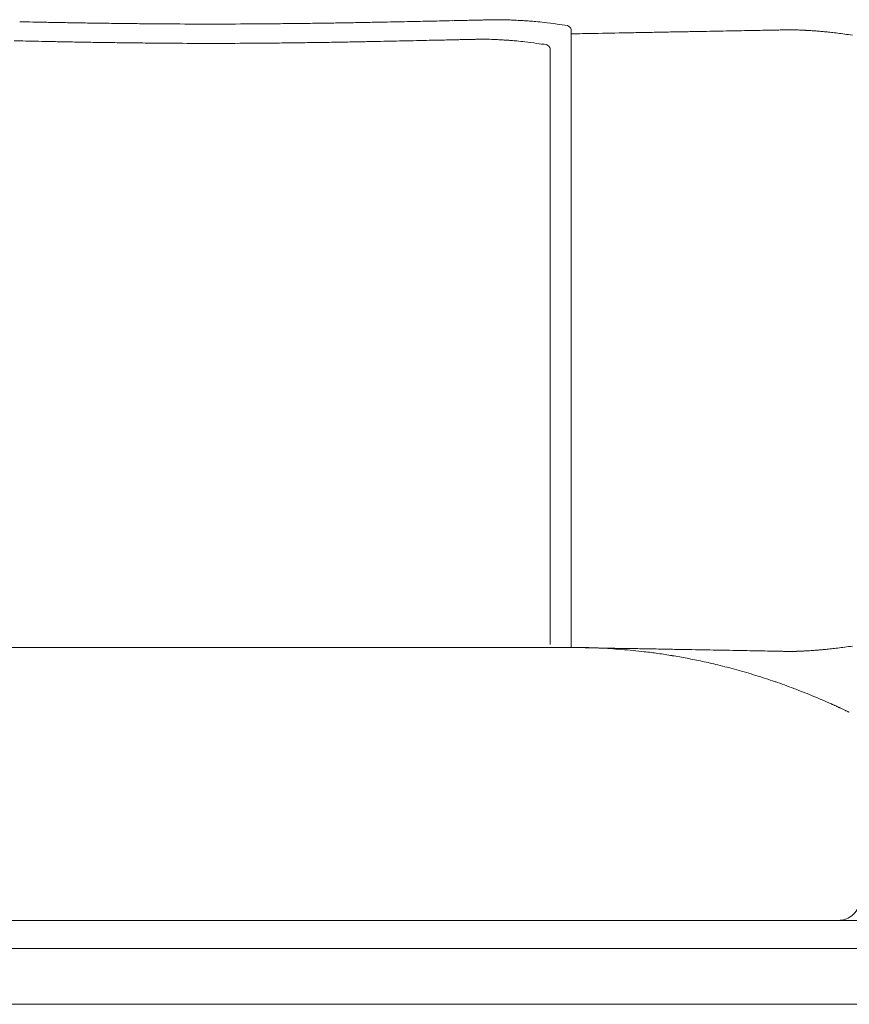
# Model space of a CAD drawing. Units: inches. Extents: x 888 to 19651, y 1368 to 6621.
# Drawn here: x 14152 to 14727, y 3012 to 3694 of the extents above; entities that cross this region are included whole.
import ezdxf

# ---------------------------------------------------------------- set-up
doc = ezdxf.new("R2010")
doc.units = ezdxf.units.IN
doc.header["$MEASUREMENT"] = 0
doc.layers.get('0').update_dxf_attribs({"lineweight": 13})

msp = doc.modelspace()

# ---------------------------------------------------------------- linework, layer by layer
at = {"lineweight": 13}
for p, q in [((14484.94, 3694.43), (14483.83, 3694.43)), ((14534.27, 3259.17), (14534.27, 3687.64)), ((14473.31, 3680.91), (14472.31, 3680.91)), ((14478.89, 3680.77), (14477.54, 3680.84)), ((14155.77, 3679.62), (14164.5, 3679.44)), ((14413, 3679.62), (14404.31, 3679.44)), ((14519.64, 3261.13), (14519.64, 3674.36)), ((14033.87, 3259.17), (14533.7, 3259.17)), ((14536.1, 3259.17), (14534.27, 3259.17)), ((14734.41, 3069.9), (13637.67, 3069.9)), ((14734.41, 3050.51), (13635.56, 3050.51)), ((14734.41, 3011.7), (13613.02, 3011.7))]:
    msp.add_line(p, q, dxfattribs=at)
for centre, radius, start, end in [((14428.69, 4204.73), 511.37, 270.96874, 271.79863), ((14439.26, 4115.43), 421.85, 270.74439, 271.66771), ((14097.66, 24278.86), 20588.15, 270.984857, 271.002081), ((14493.23, 3733.03), 38.82, 266.4846, 269.49629), ((14497.11, 3744.82), 50.78, 265.22883, 267.93799), ((14536.53, 4471.45), 778.47, 266.96261, 267.11552), ((14496.47, 3629.94), 64, 84.90998, 87.25352), ((14500.63, 3651.31), 42.4, 83.8787, 87.95006), ((14148.99, 2800.25), 892.61, 88.63182, 89.25418), ((15157.87, 60084.47), 56400.51, 268.996701, 269.007132), ((14204.21, 4801.84), 1109.66, 268.7791, 269.34252), ((14216.52, 4936.44), 1244.45, 268.84712, 269.37915), ((14229.39, 5070.66), 1378.84, 268.90476, 269.4102), ((14238.74, 5228.75), 1537.04, 269.12227, 269.601), ((14252.63, 5368.64), 1677.07, 269.15971, 269.61802), ((14302.75, 11124.22), 7432.87, 269.527485, 269.744497), ((14283.66, 7374.63), 3683.23, 269.78131, 270.21869), ((14265.17, 11030.37), 7339.02, 270.254115, 270.473903), ((14314.94, 5333.19), 1641.62, 270.38155, 270.84727), ((14381.36, 2098.59), 1593.56, 90.54175, 91.0151), ((15527.57, -54393.96), 58097.59, 91.1105766, 91.1214442), ((14431.78, 2877.09), 816.06, 90.78066, 91.43126), ((14493.6, 3522.54), 171.32, 84.64519, 86.13351), ((14487.13, 3436.12), 257.97, 83.71276, 85.00614), ((14394.79, 2679.17), 1020.51, 82.70532, 83.21325), ((14430.5, 2941.44), 755.83, 82.31964, 82.86653), ((14674.31, 3251.72), 435.41, 90.73297, 91.64165), ((14686.34, 3622.91), 64.5, 88.34735, 91.65265), ((14692.94, 3727.47), 40.19, 266.54512, 269.50501), ((14715.23, 3889.5), 203.23, 265.17736, 265.55172), ((14699.46, 3669.41), 17.48, 83.64767, 89.99267), ((14698.29, 3621.1), 65.75, 84.97845, 87.29062), ((14955.94, -24332.54), 28017.45, 91.078327, 91.093765), ((14881.2, -13743.24), 17429.06, 91.464958, 91.487779), ((14288.33, 10020.39), 6342.02, 271.388239, 271.440608), ((14461.52, 3554.08), 126.58, 90.27832, 91.94647), ((14464.75, 3579.7), 101.03, 90.33577, 92.18232), ((14467.41, 3608.18), 72.62, 90.36772, 92.56988), ((14478.58, 3647.2), 33.57, 86.21975, 89.45809), ((14445.8, 2902.99), 778.47, 86.96261, 87.11552), ((14486.17, 3605.4), 74.87, 85.29499, 87.46204), ((15777.6, -59642.04), 63338.83, 91.0792035, 91.0894629), ((14594.95, 4738.15), 1052.24, 270.67519, 271.25377), ((14696.77, 3582.57), 104.28, 84.16612, 86.00075), ((14699.94, 3577.8), 108.77, 84.28817, 86.08473), ((14696.65, 3485.67), 200.65, 82.17498, 83.57498), ((14460.18, 1806.38), 1896.5, 81.84333, 82.00488), ((13537, -24228.12), 27914.6, 88.729847, 88.746518), ((14184.58, 4479.5), 800.31, 268.56234, 269.22575), ((13058.06, -54407.62), 58097.59, 88.8785558, 88.8894234), ((14243.13, 5267.13), 1588.83, 269.13669, 269.60756), ((14255.21, 5139.11), 1460.95, 269.0997, 269.59074), ((14301.97, 10172.59), 6494.65, 269.495374, 269.728273), ((14266.81, 10172.59), 6494.65, 270.271727, 270.504626), ((14313.54, 5147.46), 1469.31, 270.40809, 270.89774), ((14325.71, 5258.44), 1580.14, 270.39352, 270.86568), ((12928.02, 102479.16), 98810.9, 270.8243273, 270.8315048), ((14384.16, 4485.69), 806.5, 270.77128, 271.43214), ((14472.9, 3429.38), 251.39, 83.36793, 84.61405), ((14840.73, 6299.56), 2642.28, 262.63311, 262.81688), ((14474.98, 3386.42), 293.72, 81.76362, 83.08702), ((14583.84, 5652.19), 2393.55, 268.79965, 269.19018), ((14538.23, 3228.12), 31.05, 87.20338, 90.5051), ((14540.02, 3228.09), 31.05, 87.20338, 90.5051), ((14662.61, 8313.95), 5056.32, 268.72403, 268.98796), ((14536.97, 2887.99), 371.15, 86.26131, 87.2348), ((14521.71, 2640.59), 619.01, 85.59147, 86.34493), ((14520.33, 2675.54), 584.28, 84.41812, 85.19302), ((14548.02, 2961.13), 297.36, 82.88499, 84.37613), ((13807.69, -40139.99), 43405.2, 88.904647, 88.917068), ((14653.64, 3984.84), 727.75, 268.72436, 269.42007), ((14648.06, 2730.86), 526.13, 88.49968, 89.31789), ((15109.53, 31836.71), 28583.41, 269.102543, 269.116384), ((14697.84, 3291.9), 35.06, 272.65363, 275.81916), ((14698.29, 3322.7), 65.75, 272.70938, 275.02155), ((14696.77, 3361.23), 104.28, 273.99925, 275.83388), ((14699.94, 3366), 108.77, 273.91527, 275.71183), ((14696.1, 3441.18), 183.92, 275.80374, 277.18331), ((14497.14, 4954.48), 1710.24, 277.45724, 277.62165), ((14460.18, 5137.41), 1896.5, 277.99512, 278.15667), ((14534.63, 2823.7), 435.41, 82.10947, 83.37646), ((14553.26, 2957.29), 300.53, 80.22023, 82.13204), ((14528.36, 2787.13), 472.46, 79.48545, 80.74924), ((14549.87, 2910.89), 346.85, 77.4625, 79.24839), ((14678.96, 3359.76), 103.24, 267.84116, 269.66811), ((14683.99, 3341.58), 85.17, 268.30306, 270.34887), ((14686.35, 3319.65), 63.26, 268.33122, 271.66878), ((14688.6, 3306.04), 49.63, 269.53906, 272.22375), ((14692.99, 3214.91), 41.62, 90.54576, 93.40411), ((14694.6, 3229.04), 27.55, 90.5987, 94.17319), ((14551.76, 2903.19), 353.98, 76.26096, 78.0308), ((14528.94, 2805.36), 454.43, 74.6633, 76.39612), ((14498.68, 2703.57), 560.6, 73.0233, 74.4325), ((14491.38, 2694.49), 571.43, 71.19273, 72.58899), ((14491.87, 2707.45), 559.03, 69.40018, 70.81163), ((14539.32, 2831.69), 426.03, 67.70173, 69.49478), ((14435.19, 2583.55), 695.13, 66.45737, 67.52088), ((14712.5, 3212), 8.18, 63.35916, 69.64371), ((14714.32, 3206.65), 12.3, 62.90216, 66.40549), ((14715.72, 3206.01), 12.3, 62.90216, 66.40549), ((14718.73, 3210.42), 7.03, 60.31569, 68.4023), ((14719.65, 3084.66), 14.76, 269.10593, 359.22942)]:
    msp.add_arc(centre, radius, start, end, dxfattribs=at)
for points in [[(14463.3, 3694), (14461.44, 3693.97), (14459.58, 3693.9), (14457.72, 3693.86)], [(14467.74, 3694.07), (14466.27, 3694.07), (14464.77, 3694), (14463.3, 3694)], [(14471.71, 3694.18), (14470.38, 3694.15), (14469.06, 3694.11), (14467.74, 3694.07)], [(14475.18, 3694.25), (14474.03, 3694.22), (14472.85, 3694.22), (14471.71, 3694.18)], [(14478.15, 3694.32), (14477.15, 3694.29), (14476.18, 3694.29), (14475.18, 3694.25)], [(14479.29, 3694.36), (14478.9, 3694.32), (14478.54, 3694.32), (14478.15, 3694.32)], [(14480.33, 3694.36), (14479.97, 3694.36), (14479.65, 3694.36), (14479.29, 3694.36)], [(14481.33, 3694.4), (14481.01, 3694.4), (14480.69, 3694.36), (14480.33, 3694.36)], [(14482.4, 3694.43), (14482.05, 3694.43), (14481.69, 3694.4), (14481.33, 3694.4)], [(14483.83, 3694.43), (14483.37, 3694.43), (14482.87, 3694.43), (14482.4, 3694.43)], [(14485.77, 3694.43), (14485.48, 3694.43), (14485.19, 3694.43), (14484.94, 3694.43)], [(14486.37, 3694.43), (14486.16, 3694.43), (14485.95, 3694.43), (14485.77, 3694.43)], [(14488.52, 3694.36), (14487.81, 3694.4), (14487.09, 3694.4), (14486.37, 3694.43)], [(14489.42, 3694.36), (14489.09, 3694.36), (14488.81, 3694.36), (14488.52, 3694.36)], [(14490.85, 3694.29), (14490.38, 3694.29), (14489.88, 3694.32), (14489.42, 3694.36)], [(14499.54, 3693.86), (14498.82, 3693.9), (14498.07, 3693.93), (14497.36, 3693.97)], [(14160.61, 3692.79), (14157.6, 3692.86), (14154.56, 3692.93), (14151.56, 3693)], [(14353.13, 3691.89), (14348.48, 3691.86), (14343.86, 3691.78), (14339.21, 3691.75)], [(14378.74, 3692.29), (14374.59, 3692.21), (14370.44, 3692.14), (14366.29, 3692.07)], [(14390.51, 3692.5), (14386.57, 3692.43), (14382.67, 3692.36), (14378.74, 3692.29)], [(14411.4, 3692.89), (14408.11, 3692.82), (14404.82, 3692.79), (14401.53, 3692.71)], [(14429.32, 3693.29), (14426.42, 3693.22), (14423.56, 3693.14), (14420.66, 3693.07)], [(14437.33, 3693.43), (14434.65, 3693.39), (14432, 3693.32), (14429.32, 3693.29)], [(14531.52, 3690.5), (14532.73, 3689.96), (14533.99, 3688.89), (14534.27, 3687.64)], [(14654.32, 3686.85), (14651.64, 3686.78), (14648.95, 3686.74), (14646.27, 3686.67)], [(14661.83, 3686.96), (14659.33, 3686.92), (14656.82, 3686.88), (14654.32, 3686.85)], [(14675.07, 3687.21), (14672.96, 3687.17), (14670.85, 3687.13), (14668.74, 3687.1)], [(14678.36, 3687.28), (14677.29, 3687.24), (14676.18, 3687.24), (14675.07, 3687.21)], [(14681.47, 3687.35), (14680.43, 3687.31), (14679.4, 3687.31), (14678.36, 3687.28)], [(14684.48, 3687.38), (14683.47, 3687.38), (14682.47, 3687.35), (14681.47, 3687.35)], [(14690.52, 3687.35), (14689.77, 3687.35), (14688.98, 3687.38), (14688.2, 3687.38)], [(14694.31, 3687.17), (14693.74, 3687.21), (14693.17, 3687.24), (14692.6, 3687.28)], [(14695.24, 3687.13), (14694.96, 3687.17), (14694.63, 3687.17), (14694.31, 3687.17)], [(14696.07, 3687.1), (14695.78, 3687.1), (14695.53, 3687.13), (14695.24, 3687.13)], [(14696.75, 3687.06), (14696.53, 3687.06), (14696.28, 3687.1), (14696.07, 3687.1)], [(14697.32, 3687.03), (14697.14, 3687.03), (14696.96, 3687.06), (14696.75, 3687.06)], [(14698.14, 3686.99), (14697.89, 3686.99), (14697.6, 3687.03), (14697.32, 3687.03)], [(14441.98, 3680.23), (14439.87, 3680.19), (14437.72, 3680.16), (14435.61, 3680.12)], [(14453.03, 3680.48), (14451.28, 3680.45), (14449.53, 3680.41), (14447.77, 3680.37)], [(14457.22, 3680.59), (14455.82, 3680.55), (14454.43, 3680.52), (14453.03, 3680.48)], [(14468.02, 3680.84), (14467.66, 3680.8), (14467.31, 3680.8), (14466.95, 3680.8)], [(14469.02, 3680.87), (14468.66, 3680.84), (14468.38, 3680.84), (14468.02, 3680.84)], [(14469.95, 3680.87), (14469.63, 3680.87), (14469.34, 3680.87), (14469.02, 3680.87)], [(14470.95, 3680.91), (14470.63, 3680.91), (14470.27, 3680.87), (14469.95, 3680.87)], [(14472.31, 3680.91), (14471.85, 3680.91), (14471.42, 3680.91), (14470.95, 3680.91)], [(14474.1, 3680.91), (14473.85, 3680.91), (14473.6, 3680.91), (14473.31, 3680.91)], [(14474.67, 3680.91), (14474.5, 3680.91), (14474.32, 3680.91), (14474.1, 3680.91)], [(14476.71, 3680.84), (14476.03, 3680.87), (14475.35, 3680.87), (14474.67, 3680.91)], [(14477.54, 3680.84), (14477.25, 3680.84), (14476.96, 3680.84), (14476.71, 3680.84)], [(14483.04, 3680.59), (14482.29, 3680.62), (14481.54, 3680.66), (14480.79, 3680.7)], [(14484.98, 3680.48), (14484.33, 3680.52), (14483.69, 3680.55), (14483.04, 3680.59)], [(14489.48, 3680.19), (14488.7, 3680.27), (14487.87, 3680.3), (14487.05, 3680.37)], [(14496.49, 3679.66), (14495.1, 3679.77), (14493.7, 3679.91), (14492.31, 3680.02)], [(14550.01, 3684.92), (14544.75, 3684.81), (14539.53, 3684.74), (14534.27, 3684.63)], [(14573.3, 3685.35), (14565.54, 3685.2), (14557.77, 3685.06), (14550.01, 3684.92)], [(14596.12, 3685.78), (14592.29, 3685.7), (14588.47, 3685.63), (14584.64, 3685.56)], [(14607.35, 3685.99), (14603.6, 3685.92), (14599.88, 3685.85), (14596.12, 3685.78)], [(14628.03, 3686.35), (14624.67, 3686.28), (14621.34, 3686.24), (14617.98, 3686.17)], [(14637.44, 3686.53), (14634.29, 3686.45), (14631.18, 3686.42), (14628.03, 3686.35)], [(14646.27, 3686.67), (14643.34, 3686.63), (14640.37, 3686.56), (14637.44, 3686.53)], [(14714.7, 3685.6), (14713.38, 3685.74), (14712.09, 3685.88), (14710.77, 3686.03)], [(14719.1, 3685.06), (14717.64, 3685.27), (14716.17, 3685.42), (14714.7, 3685.6)], [(14173.77, 3679.26), (14177.2, 3679.19), (14180.67, 3679.12), (14184.1, 3679.05)], [(14195.12, 3678.84), (14199.02, 3678.76), (14202.92, 3678.73), (14206.82, 3678.66)], [(14206.82, 3678.66), (14210.93, 3678.59), (14215.08, 3678.55), (14219.2, 3678.48)], [(14271.17, 3678.01), (14275.57, 3678.01), (14280.01, 3678.01), (14284.41, 3678.01)], [(14297.61, 3678.01), (14293.21, 3678.01), (14288.81, 3678.01), (14284.41, 3678.01)], [(14373.66, 3678.84), (14369.76, 3678.76), (14365.86, 3678.73), (14361.96, 3678.66)], [(14384.67, 3679.05), (14380.99, 3678.98), (14377.34, 3678.91), (14373.66, 3678.84)], [(14395.01, 3679.26), (14391.58, 3679.19), (14388.11, 3679.12), (14384.67, 3679.05)], [(14421.12, 3679.8), (14418.41, 3679.73), (14415.72, 3679.69), (14413, 3679.62)], [(14517.06, 3677.12), (14518.21, 3676.62), (14519.35, 3675.58), (14519.64, 3674.36)], [(14537.96, 3259.17), (14537.31, 3259.17), (14536.7, 3259.17), (14536.1, 3259.17)], [(14542.93, 3259.1), (14542.43, 3259.1), (14541.96, 3259.1), (14541.53, 3259.1)], [(14544.32, 3259.06), (14543.82, 3259.06), (14543.36, 3259.1), (14542.93, 3259.1)], [(14545.68, 3259.02), (14545.22, 3259.02), (14544.75, 3259.06), (14544.32, 3259.06)], [(14547.04, 3258.99), (14546.58, 3258.99), (14546.11, 3259.02), (14545.68, 3259.02)], [(14548.4, 3258.95), (14547.9, 3258.95), (14547.47, 3258.99), (14547.04, 3258.99)], [(14549.22, 3258.92), (14548.94, 3258.92), (14548.65, 3258.95), (14548.4, 3258.95)], [(14550.05, 3258.88), (14549.76, 3258.92), (14549.48, 3258.92), (14549.22, 3258.92)], [(14550.87, 3258.85), (14550.58, 3258.88), (14550.3, 3258.88), (14550.05, 3258.88)], [(14551.69, 3258.85), (14551.41, 3258.85), (14551.12, 3258.85), (14550.87, 3258.85)], [(14552.77, 3258.77), (14552.41, 3258.81), (14552.05, 3258.81), (14551.69, 3258.85)], [(14553.84, 3258.74), (14553.48, 3258.74), (14553.12, 3258.77), (14552.77, 3258.77)], [(14554.88, 3258.7), (14554.52, 3258.7), (14554.2, 3258.7), (14553.84, 3258.74)], [(14584.64, 3258.24), (14580.85, 3258.31), (14577.09, 3258.34), (14573.3, 3258.42)], [(14596.12, 3258.02), (14592.29, 3258.09), (14588.47, 3258.17), (14584.64, 3258.24)], [(14607.35, 3257.81), (14603.6, 3257.88), (14599.88, 3257.95), (14596.12, 3258.02)], [(14617.98, 3257.63), (14614.44, 3257.7), (14610.89, 3257.74), (14607.35, 3257.81)], [(14628.03, 3257.45), (14624.67, 3257.52), (14621.34, 3257.56), (14617.98, 3257.63)], [(14654.32, 3256.95), (14651.64, 3257.02), (14648.95, 3257.06), (14646.27, 3257.13)], [(14675.07, 3256.59), (14672.96, 3256.63), (14670.85, 3256.66), (14668.74, 3256.7)], [(14695.24, 3256.66), (14694.96, 3256.63), (14694.63, 3256.63), (14694.31, 3256.59)], [(14696.07, 3256.7), (14695.78, 3256.66), (14695.53, 3256.66), (14695.24, 3256.66)], [(14696.75, 3256.74), (14696.53, 3256.74), (14696.28, 3256.7), (14696.07, 3256.7)], [(14697.35, 3256.77), (14697.14, 3256.77), (14696.96, 3256.74), (14696.75, 3256.74)], [(14698.14, 3256.81), (14697.89, 3256.81), (14697.6, 3256.77), (14697.35, 3256.77)], [(14699.46, 3256.88), (14699.03, 3256.88), (14698.57, 3256.84), (14698.14, 3256.81)], [(14714.7, 3258.2), (14713.38, 3258.06), (14712.09, 3257.92), (14710.77, 3257.77)], [(14681.47, 3256.45), (14680.43, 3256.48), (14679.4, 3256.48), (14678.36, 3256.52)], [(14715.35, 3219.68), (14714.52, 3220.07), (14713.67, 3220.43), (14712.84, 3220.82)], [(14716.96, 3218.96), (14716.67, 3219.07), (14716.42, 3219.21), (14716.17, 3219.32)], [(14717.74, 3218.6), (14717.49, 3218.71), (14717.21, 3218.85), (14716.96, 3218.96)], [(14718.53, 3218.25), (14718.28, 3218.35), (14718.03, 3218.5), (14717.74, 3218.6)], [(14719.25, 3217.92), (14719.03, 3218.03), (14718.78, 3218.14), (14718.53, 3218.25)], [(14720.64, 3217.28), (14720.43, 3217.39), (14720.18, 3217.49), (14719.93, 3217.6)], [(14723.14, 3216.1), (14722.86, 3216.24), (14722.57, 3216.39), (14722.21, 3216.53)], [(14724.04, 3215.71), (14723.75, 3215.81), (14723.47, 3215.96), (14723.14, 3216.1)], [(14724.83, 3215.31), (14724.58, 3215.42), (14724.32, 3215.56), (14724.04, 3215.71)], [(14725.61, 3214.95), (14725.36, 3215.06), (14725.11, 3215.2), (14724.83, 3215.31)], [(14726.4, 3214.6), (14726.15, 3214.7), (14725.86, 3214.81), (14725.61, 3214.95)], [(14727.15, 3214.2), (14726.9, 3214.31), (14726.65, 3214.45), (14726.4, 3214.6)]]:
    msp.add_open_spline(points, degree=3, dxfattribs=at)

doc.saveas('drawing.dxf')
